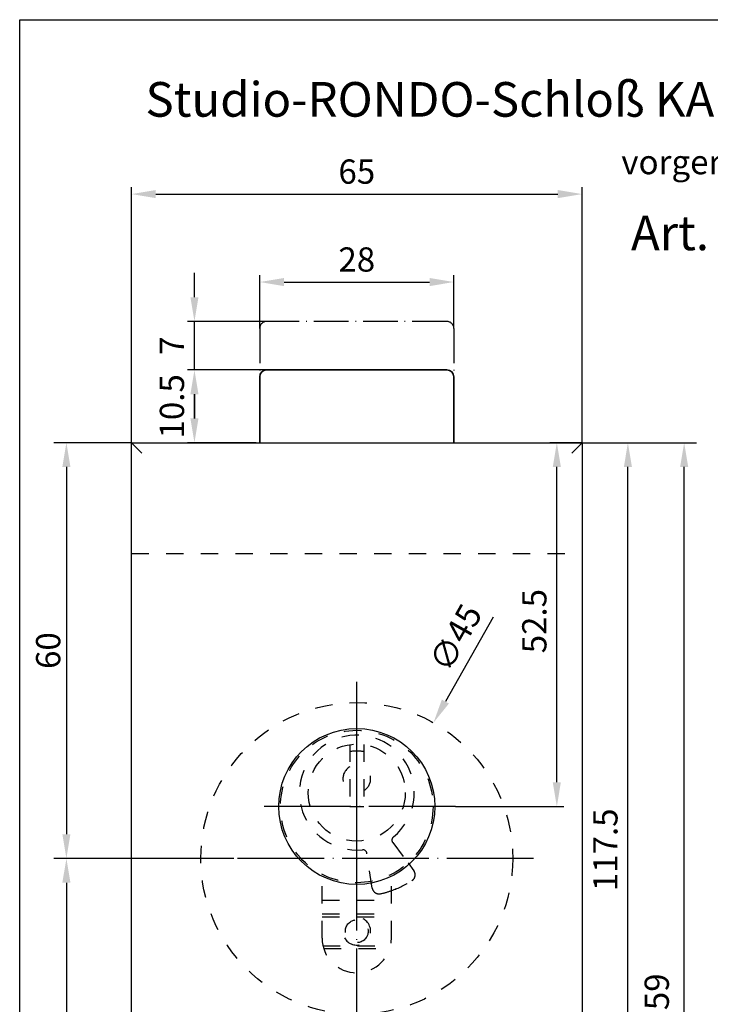
# Model space of a CAD drawing. Extents: x 0 to 197, y 0 to 285.
# Drawn here: x 0 to 100, y 143 to 285 of the extents above; entities that cross this region are included whole.
import ezdxf
from ezdxf.enums import TextEntityAlignment as Align

# ---------------------------------------------------------------- set-up
doc = ezdxf.new("R2010")
doc.units = 0
doc.header["$LTSCALE"] = 25
for name, pattern in [('MITTELLINIE', [0.6, 0.5, -0.05, 0, -0.05]), ('MITTELLINIE-K', [0.28, 0.2, -0.04, 0, -0.04]), ('VERDECKT', [0.2, 0.1, -0.1])]:
    doc.linetypes.add(name, pattern=pattern)
doc.layers.get('0').update_dxf_attribs({"linetype": 'CONTINUOUS'})
doc.layers.get('DEFPOINTS').update_dxf_attribs({"linetype": 'CONTINUOUS'})
doc.layers.add('AM_VIS', color=2, linetype='CONTINUOUS', lineweight=35)
for name, color, linetype in [('Detail-Rahmen', 7, 'CONTINUOUS'), ('Deutsch', 4, 'CONTINUOUS'), ('Dick', 2, 'CONTINUOUS'), ('Duenn', 7, 'CONTINUOUS'), ('Mass', 7, 'CONTINUOUS'), ('Mittellinie', 7, 'MITTELLINIE'), ('Mittellinie-K', 7, 'MITTELLINIE-K'), ('Schriftfeld', 7, 'CONTINUOUS'), ('Verdeckt', 7, 'VERDECKT')]:
    doc.layers.add(name, color=color, linetype=linetype)
doc.styles.add('ISO8', font='iso8')
doc.dimstyles.new('DORMA', dxfattribs={"dimtxt": 3.5, "dimasz": 3.5, "dimexe": 1, "dimexo": 0, "dimgap": 1.5, "dimtad": 1, "dimdec": 8, "dimdsep": 46, "dimtxsty": 'ISO8', "dimcen": 0.1, "dimclrt": 256, "dimadec": 0, "dimazin": 0, "dimtfac": 1, "dimtdec": 8, "dimtofl": 0, "dimtmove": 0, "dimatfit": 3, "dimfxl": 0, "dimtolj": 1, "dimarcsym": 0})
doc.dimstyles.new('DORMA$0', dxfattribs={"dimtxt": 3.5, "dimasz": 3.5, "dimexe": 1, "dimexo": 0, "dimgap": 1.5, "dimtad": 1, "dimdec": 8, "dimdsep": 46, "dimtxsty": 'ISO8', "dimcen": 0.1, "dimclrt": 256, "dimadec": 0, "dimazin": 0, "dimtfac": 1, "dimtdec": 8, "dimtmove": 0, "dimatfit": 3, "dimfxl": 0, "dimtolj": 1, "dimarcsym": 0})

# ---------------------------------------------------------------- blocks, each defined once
blk = doc.blocks.new('*D3')
at = {"layer": 'DEFPOINTS', "color": 0}
for p in [(30.87, 163.95), (6.74, 102.95), (30.87, 102.95)]:
    blk.add_point(p, dxfattribs=at)
at = {"layer": 'Duenn', "color": 0, "lineweight": -2}
for p, q in [((30.87, 163.95), (5.74, 163.95)), ((6.74, 160.45), (6.74, 106.45)), ((30.87, 102.95), (5.74, 102.95))]:
    blk.add_line(p, q, dxfattribs=at)
at = {"layer": 'Duenn', "color": 0}
for points in [[(6.15, 160.45), (7.32, 160.45), (6.74, 163.95)], [(6.15, 106.45), (7.32, 106.45), (6.74, 102.95)]]:
    blk.add_solid(points, dxfattribs=at)
at = {"layer": 'Duenn', "insert": (3.49, 133.45), "char_height": 3.5, "attachment_point": 5, "rotation": 90, "style": 'ISO8'}
blk.add_mtext('\\A1;61', dxfattribs=at)
blk = doc.blocks.new('*D2')
at = {"layer": 'DEFPOINTS', "color": 0}
for p in [(81.13, 259.83), (16.13, 223.95), (81.13, 223.95)]:
    blk.add_point(p, dxfattribs=at)
at = {"layer": 'Duenn', "color": 0, "lineweight": -2}
for p, q in [((16.13, 223.95), (16.13, 260.83)), ((81.13, 223.95), (81.13, 260.83)), ((19.63, 259.83), (77.63, 259.83))]:
    blk.add_line(p, q, dxfattribs=at)
at = {"layer": 'Duenn', "color": 0}
for points in [[(19.63, 260.42), (19.63, 259.25), (16.13, 259.83)], [(77.63, 260.42), (77.63, 259.25), (81.13, 259.83)]]:
    blk.add_solid(points, dxfattribs=at)
at = {"layer": 'Duenn', "insert": (48.63, 263.08), "char_height": 3.5, "attachment_point": 5, "style": 'ISO8'}
blk.add_mtext('\\A1;65', dxfattribs=at)
blk = doc.blocks.new('detail_r')
at = {"layer": 'Detail-Rahmen'}
blk.add_lwpolyline([(0, 0), (0, 285), (197, 285), (197, 0)], close=True, dxfattribs=at)
at = {"layer": 'Deutsch', "style": 'ISO8'}
blk.add_attdef('ZEICHNUNGSNAME', text='', height=5, dxfattribs=at).set_placement((98, 271), align=Align.CENTER)
at = {"layer": 'Schriftfeld', "style": 'ISO8'}
for tag, p in [('ARTIKEL-NR', (182, 265)), ('MASSSTAB', (30, 4)), ('DATUM', (98, 4))]:
    blk.add_attdef(tag, text='', height=3, dxfattribs=at).set_placement(p, align=Align.CENTER)
for tag, p in [('QUELLPFAD', (8, 12)), ('ZIELPFAD', (5, 12))]:
    blk.add_attdef(tag, p, '', height=2, rotation=90, dxfattribs=at)
blk.add_attdef('ZEICHNUNGSNUMMER', text='', height=5, dxfattribs=at).set_placement((190, 4), align=Align.RIGHT)
blk = doc.blocks.new('*D4')
at = {"layer": 'DEFPOINTS', "color": 0}
for p in [(59.69, 183.54), (37.57, 144.36)]:
    blk.add_point(p, dxfattribs=at)
at = {"layer": 'Mass', "color": 0, "lineweight": -2}
for p, q in [((68.29, 198.78), (61.41, 186.59)), ((48.53, 163.95), (48.73, 163.95)), ((48.63, 163.85), (48.63, 164.05))]:
    blk.add_line(p, q, dxfattribs=at)
at = {"layer": 'Mass', "color": 0}
blk.add_solid([(60.9, 186.88), (61.92, 186.31), (59.69, 183.54)], dxfattribs=at)
at = {"layer": 'Mass', "insert": (62.88, 195.81), "char_height": 3.5, "attachment_point": 5, "rotation": 60.5544, "style": 'ISO8'}
blk.add_mtext('\\A1;∅45', dxfattribs=at)
blk = doc.blocks.new('*D11')
at = {"layer": 'DEFPOINTS', "color": 0}
for p in [(25.21, 234.45), (34.13, 234.45), (34.13, 223.95)]:
    blk.add_point(p, dxfattribs=at)
at = {"layer": 'Mass', "color": 0, "lineweight": -2}
for p, q in [((34.13, 234.45), (24.21, 234.45)), ((25.21, 227.45), (25.21, 230.95)), ((34.13, 223.95), (24.21, 223.95))]:
    blk.add_line(p, q, dxfattribs=at)
at = {"layer": 'Mass', "color": 0}
for points in [[(24.63, 230.95), (25.79, 230.95), (25.21, 234.45)], [(24.63, 227.45), (25.79, 227.45), (25.21, 223.95)]]:
    blk.add_solid(points, dxfattribs=at)
at = {"layer": 'Mass', "insert": (21.96, 229.2), "char_height": 3.5, "attachment_point": 5, "rotation": 90, "style": 'ISO8'}
blk.add_mtext('\\A1;10.5', dxfattribs=at)
blk = doc.blocks.new('*D12')
at = {"layer": 'DEFPOINTS', "color": 0}
for p in [(25.21, 241.45), (35.63, 241.45), (35.63, 234.45)]:
    blk.add_point(p, dxfattribs=at)
at = {"layer": 'Mass', "color": 0, "lineweight": -2}
for p, q in [((25.21, 244.95), (25.21, 248.45)), ((35.63, 241.45), (24.21, 241.45)), ((25.21, 234.45), (25.21, 241.45)), ((35.63, 234.45), (24.21, 234.45)), ((25.21, 230.95), (25.21, 227.45))]:
    blk.add_line(p, q, dxfattribs=at)
at = {"layer": 'Mass', "color": 0}
for points in [[(24.63, 244.95), (25.79, 244.95), (25.21, 241.45)], [(24.63, 230.95), (25.79, 230.95), (25.21, 234.45)]]:
    blk.add_solid(points, dxfattribs=at)
at = {"layer": 'Mass', "insert": (21.96, 237.95), "char_height": 3.5, "attachment_point": 5, "rotation": 90, "style": 'ISO8'}
blk.add_mtext('\\A1;7', dxfattribs=at)
blk = doc.blocks.new('*D13')
at = {"layer": 'DEFPOINTS', "color": 0}
for p in [(62.63, 247.14), (34.63, 240.45), (62.63, 240.45)]:
    blk.add_point(p, dxfattribs=at)
at = {"layer": 'Mass', "color": 0, "lineweight": -2}
for p, q in [((34.63, 240.45), (34.63, 248.14)), ((62.63, 240.45), (62.63, 248.14)), ((38.13, 247.14), (59.13, 247.14))]:
    blk.add_line(p, q, dxfattribs=at)
at = {"layer": 'Mass', "color": 0}
for points in [[(38.13, 247.72), (38.13, 246.55), (34.63, 247.14)], [(59.13, 247.72), (59.13, 246.55), (62.63, 247.14)]]:
    blk.add_solid(points, dxfattribs=at)
at = {"layer": 'Mass', "insert": (48.63, 250.39), "char_height": 3.5, "attachment_point": 5, "style": 'ISO8'}
blk.add_mtext('\\A1;28', dxfattribs=at)
blk = doc.blocks.new('*D14')
at = {"layer": 'DEFPOINTS', "color": 0}
for p in [(81.13, 223.95), (87.74, 223.95), (64.63, 106.45)]:
    blk.add_point(p, dxfattribs=at)
at = {"layer": 'Mass', "color": 0, "lineweight": -2}
for p, q in [((81.13, 223.95), (88.74, 223.95)), ((87.74, 109.95), (87.74, 220.45)), ((64.63, 106.45), (88.74, 106.45))]:
    blk.add_line(p, q, dxfattribs=at)
at = {"layer": 'Mass', "color": 0}
for points in [[(87.16, 220.45), (88.32, 220.45), (87.74, 223.95)], [(87.16, 109.95), (88.32, 109.95), (87.74, 106.45)]]:
    blk.add_solid(points, dxfattribs=at)
at = {"layer": 'Mass', "insert": (84.49, 165.2), "char_height": 3.5, "attachment_point": 5, "rotation": 90, "style": 'ISO8'}
blk.add_mtext('\\A1;117.5', dxfattribs=at)
blk = doc.blocks.new('*D19')
at = {"layer": 'DEFPOINTS', "color": 0}
for p in [(77.49, 223.95), (81.13, 223.95), (62.88, 171.45)]:
    blk.add_point(p, dxfattribs=at)
at = {"layer": 'Duenn', "color": 0, "lineweight": -2}
for p, q in [((81.13, 223.95), (76.49, 223.95)), ((77.49, 174.95), (77.49, 220.45)), ((62.88, 171.45), (78.49, 171.45))]:
    blk.add_line(p, q, dxfattribs=at)
at = {"layer": 'Duenn', "color": 0}
for points in [[(76.9, 220.45), (78.07, 220.45), (77.49, 223.95)], [(76.9, 174.95), (78.07, 174.95), (77.49, 171.45)]]:
    blk.add_solid(points, dxfattribs=at)
at = {"layer": 'Duenn', "insert": (74.24, 198.2), "char_height": 3.5, "attachment_point": 5, "rotation": 90, "style": 'ISO8'}
blk.add_mtext('\\A1;52.5', dxfattribs=at)

msp = doc.modelspace()

# ---------------------------------------------------------------- linework, layer by layer
at = {"color": 0, "linetype": 'ByBlock'}
for p, q in [((16.12821961, 223.95039576), (4.93505386, 223.95039576)), ((81.12821961, 223.95039576), (97.65778843, 223.95039576)), ((6.73505386, 220.45039576), (6.73505386, 167.45039576)), ((95.85778843, 68.45039576), (95.85778843, 220.45039576)), ((30.77256563, 163.95039576), (4.93505386, 163.95039576))]:
    msp.add_line(p, q, dxfattribs=at)
for points in [[(6.15172053, 220.45039576), (7.3183872, 220.45039576), (6.73505386, 223.95039576)], [(95.27445509, 220.45039576), (96.44112176, 220.45039576), (95.85778843, 223.95039576)], [(6.15172053, 167.45039576), (7.3183872, 167.45039576), (6.73505386, 163.95039576)]]:
    msp.add_solid(points, dxfattribs=at)
at = {"layer": 'AM_VIS'}
for p, q in [((34.62821961, 233.45039576), (34.62821961, 223.95039576)), ((61.62821961, 234.45039576), (35.62821961, 234.45039576)), ((62.62821961, 223.95039576), (62.62821961, 233.45039576)), ((16.12821961, 223.95039576), (17.62821961, 222.45039576)), ((16.12821961, 223.95039576), (17.62821961, 222.45039576)), ((81.12821961, 223.95039576), (79.62821961, 222.45039576)), ((81.12821961, 223.95039576), (79.62821961, 222.45039576))]:
    msp.add_line(p, q, dxfattribs=at)
for centre, start, end in [((35.62821961, 233.45039576), 90, 180), ((61.62821961, 233.45039576), 0, 90)]:
    msp.add_arc(centre, 1, start, end, dxfattribs=at)
at = {"layer": 'DEFPOINTS', "color": 0, "linetype": 'ByBlock'}
for p in [(75.69031733, 223.95039576), (95.85778843, 223.95039576), (6.73505386, 163.95039576), (30.87256563, 163.95039576)]:
    msp.add_point(p, dxfattribs=at)
at = {"layer": 'Dick'}
for p, q in [((16.12821961, 97.45039576), (16.12821961, 223.95039576)), ((16.12821961, 223.95039576), (81.12821961, 223.95039576)), ((81.12821961, 223.95039576), (81.12821961, 97.45039576))]:
    msp.add_line(p, q, dxfattribs=at)
msp.add_circle((48.62821961, 171.45039576), 11.25, dxfattribs=at)
at = {"layer": 'Mittellinie'}
for p, q in [((48.62821961, 138.45039576), (48.62821961, 189.45039576)), ((48.62821961, 157.20039576), (48.62821961, 185.70039576)), ((62.87821961, 171.45039576), (34.37821961, 171.45039576)), ((74.12821961, 163.95039576), (23.12821961, 163.95039576))]:
    msp.add_line(p, q, dxfattribs=at)
at = {"layer": 'Mittellinie-K'}
for p, q in [((34.62821961, 240.45039576), (34.62821961, 233.45039576)), ((61.62821961, 241.45039576), (35.62821961, 241.45039576)), ((62.62821961, 240.45039576), (62.62821961, 233.45039576))]:
    msp.add_line(p, q, dxfattribs=at)
for centre, start, end in [((35.62821961, 240.45039576), 90, 180), ((61.62821961, 240.45039576), 0, 90)]:
    msp.add_arc(centre, 1, start, end, dxfattribs=at)
at = {"layer": 'Verdeckt'}
for p, q in [((16.12821961, 207.95039576), (81.12821961, 207.95039576)), ((47.62821961, 180.37859899), (47.62821961, 171.45039576)), ((49.62821961, 180.37859899), (49.62821961, 171.45039576)), ((47.62821961, 171.45039576), (49.62821961, 171.45039576)), ((53.81670698, 166.23963201), (56.0201191, 163.30424195)), ((50.85432843, 159.6814548), (50.09007814, 164.69181899)), ((56.0201191, 163.30424195), (56.85280857, 162.18337712)), ((43.62821961, 152.45039576), (43.62821961, 161.65243679)), ((53.62821961, 152.45039576), (53.62821961, 161.65243679)), ((43.62821961, 157.95039576), (53.62821961, 157.95039576)), ((43.62821961, 155.95039576), (53.62821961, 155.95039576)), ((43.62821961, 155.55039576), (53.62821961, 155.55039576)), ((43.75072025, 151.35039576), (53.50571897, 151.35039576)), ((43.8585236, 150.95039576), (53.39791561, 150.95039576))]:
    msp.add_line(p, q, dxfattribs=at)
for centre, radius in [((48.62821961, 163.95039576), 22.5), ((48.62821961, 171.45039576), 11), ((48.62821961, 173.45039576), 7), ((48.62821961, 153.45039576), 1.65)]:
    msp.add_circle(centre, radius, dxfattribs=at)
for centre, radius, start, end in [((48.62821961, 173.45039576), 8.29158985, 309.6052518737, 275.6068107987), ((48.62821961, 173.45039576), 6, 80.4059317731, 99.5940682269), ((48.62821961, 175.45039576), 2, 120, 240), ((48.62821961, 175.45039576), 2, 300, 60), ((54.29656025, 166.59982758), 0.6, 129.6052518737, 216.8932453719), ((49.49693863, 164.60134512), 0.6, 8.6726984898, 95.6068107987), ((56.05008084, 161.58703142), 1, 302.3606011724, 36.6086238391), ((48.82425882, 172.99042987), 14.5, 289.3481631473, 302.3606011724), ((51.84289428, 159.83224458), 1, 188.6726984898, 282.9207211565), ((48.82425882, 172.99042987), 14.5, 282.9207211565, 289.3481631473), ((48.62821961, 153.45039576), 2, 208.3328692487, 108.6628939596), ((48.62821961, 152.45039576), 5, 180, 0)]:
    msp.add_arc(centre, radius, start, end, dxfattribs=at)
msp.add_point((54.19418956, 159.52143421), dxfattribs=at)

# ---------------------------------------------------------------- block references
at = {"layer": 'Detail-Rahmen'}
ref = msp.add_blockref('detail_r', (0, 0), dxfattribs=at)
ref.add_attrib('ZEICHNUNGSNAME', 'Studio-RONDO-Schloß KABA Drücker mit Rosetten', dxfattribs={"layer": 'Deutsch', "height": 5, "style": 'ISO8'}).set_placement((98, 271), align=Align.CENTER)

# ---------------------------------------------------------------- texts
at = {"color": 0, "linetype": 'ByBlock', "style": 'ISO8'}
msp.add_text('60', height=3.5, rotation=90, dxfattribs=at).set_placement((4.10584725, 193.95039576), align=Align.MIDDLE_CENTER)
msp.add_text('159  ', height=3.5, rotation=90, dxfattribs=at).set_placement((92.35778843, 144.45039576), align=Align.MIDDLE)
at = {"layer": 'Deutsch', "style": 'ISO8'}
for s, height, p in [('vorgerichtet für KABA', 3.5, (86.7903609, 262.69855791)), ('Art. Nr. 10.217', 5, (88.18448314, 251.73472933))]:
    msp.add_text(s, height=height, dxfattribs=at).set_placement(p)

# ---------------------------------------------------------------- dimensions: what is measured, and where the dimension line sits
at = {"layer": 'Duenn'}
for base, p1, p2, angle, text, picture, middle in [((81.12821961, 259.83314813), (16.12821961, 223.95039576), (81.12821961, 223.95039576), 180, '65', '*D2', (48.62821961, 263.08314813)), ((6.73505386, 102.95039576), (30.87256563, 163.95039576), (30.87256563, 102.95039576), 90, '61', '*D3', (3.48505386, 133.45039576))]:
    dim = msp.add_linear_dim(base=base, p1=p1, p2=p2, angle=angle, text=text, dimstyle='DORMA$0', dxfattribs=at)
    dim.commit()
    dim.dimension.update_dxf_attribs({"geometry": picture, "text_midpoint": middle})
dim = msp.add_linear_dim(base=(77.4875936079, 223.950395764), p1=(62.8782196065, 171.450395764), p2=(81.1282196065, 223.950395764), angle=90, dimstyle='DORMA$0', dxfattribs=at)
dim.commit()
dim.dimension.update_dxf_attribs({"geometry": '*D19', "text_midpoint": (77.4875936079, 198.200395764), "dimtype": 160})
at = {"layer": 'Mass'}
dim = msp.add_linear_dim(base=(62.6282196065, 247.1370418319), p1=(34.6282196065, 240.450395764), p2=(62.6282196065, 240.450395764), dimstyle='DORMA$0', dxfattribs=at)
dim.commit()
dim.dimension.update_dxf_attribs({"geometry": '*D13', "text_midpoint": (48.6282196065, 250.3870418319)})
for base, p1, p2, picture, middle in [((25.2083733194, 241.450395764), (35.6282196065, 234.450395764), (35.6282196065, 241.450395764), '*D12', (21.9583733194, 237.950395764)), ((25.2083733194, 234.450395764), (34.1282196065, 223.950395764), (34.1282196065, 234.450395764), '*D11', (21.9583733194, 229.200395764))]:
    dim = msp.add_linear_dim(base=base, p1=p1, p2=p2, angle=90, dimstyle='DORMA$0', dxfattribs=at)
    dim.commit()
    dim.dimension.update_dxf_attribs({"geometry": picture, "text_midpoint": middle})
dim = msp.add_linear_dim(base=(87.7414076801, 223.950395764), p1=(64.6282196065, 106.450395764), p2=(81.1282196065, 223.950395764), angle=90, dimstyle='DORMA$0', dxfattribs=at)
dim.commit()
dim.dimension.update_dxf_attribs({"geometry": '*D14', "text_midpoint": (87.7414076801, 165.200395764), "dimtype": 160})
dim = msp.add_diameter_dim_2p(p1=(37.5672868767, 144.3568823694), p2=(59.6891523363, 183.5439091587), dimstyle='DORMA', dxfattribs=at)
dim.commit()
dim.dimension.update_dxf_attribs({"geometry": '*D4', "text_midpoint": (62.8810415544, 195.8091789567)})

doc.saveas('drawing.dxf')
